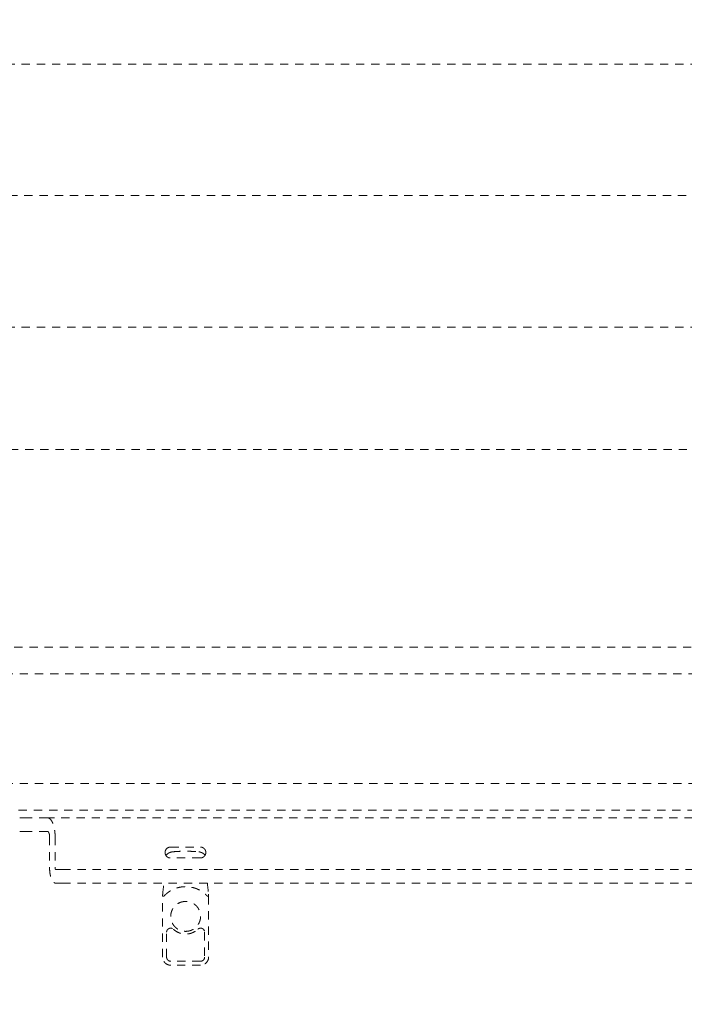
# Model space of a CAD drawing. Extents: x 1233 to 1730, y -5643 to 276.
# Drawn here: x 1277 to 1287, y -2141 to -2127 of the extents above; entities that cross this region are included whole.
import ezdxf

# ---------------------------------------------------------------- set-up
doc = ezdxf.new("R2010")
doc.units = 0
doc.header["$MEASUREMENT"] = 0
doc.linetypes.add('ACAD_ISO02W100', pattern=[15, 12, -3])
doc.layers.get('0').update_dxf_attribs({"linetype": 'CONTINUOUS'})
doc.layers.add('Hiddenline', color=3, linetype='ACAD_ISO02W100', lineweight=20)

msp = doc.modelspace()

# ---------------------------------------------------------------- linework, layer by layer
at = {"lineweight": 0}
msp.add_rational_spline([(1349.845, -2106.484), (1306.633, -2104.109), (1263.422, -2106.484), (1250.883, -2107.173), (1247.851, -2119.359), (1245.379, -2129.293), (1247.851, -2139.227), (1250.883, -2151.414), (1263.422, -2152.103), (1306.633, -2154.478), (1349.845, -2152.103), (1362.384, -2151.414), (1365.416, -2139.227), (1366.633, -2134.335), (1366.633, -2129.293), (1366.633, -2124.252), (1365.416, -2119.359), (1362.384, -2107.173), (1349.845, -2106.484)], [1, 0.998493039349, 1, 0.804470541306, 1, 0.970412066243, 1, 0.804470541306, 1, 0.998493039349, 1, 0.804470541306, 1, 0.985206033121, 0.985206033121, 0.985206033121, 1, 0.804470541306, 1], degree=2, knots=[0, 0, 0, 0.109812, 0.109812, 1.381838, 1.381838, 1.869567, 1.869567, 3.141593, 3.141593, 3.251405, 3.251405, 4.52343, 4.52343, 4.767295, 4.767295, 5.01116, 5.01116, 6.283185, 6.283185, 6.283185], dxfattribs=at)
at = {"layer": 'Hiddenline', "ltscale": 0.01}
for p, q in [((1279.138, -2140.315), (1279.138, -2139.432)), ((1279.804, -2139.432), (1279.804, -2140.315)), ((1279.686, -2140.433), (1279.256, -2140.433))]:
    msp.add_line(p, q, dxfattribs=at)
for points, degree in [([(1287.337, -2127.389), (1275.503, -2127.389)], 1), ([(1302.996, -2129.292), (1271.853, -2129.293)], 1), ([(1287.337, -2131.198), (1275.503, -2131.198)], 1), ([(1303.007, -2132.968), (1271.835, -2132.968)], 1), ([(1303.07, -2135.829), (1271.732, -2135.829)], 1), ([(1303.149, -2136.214), (1271.653, -2136.214)], 1), ([(1303.149, -2137.805), (1271.653, -2137.805)], 1), ([(1305.334, -2138.191), (1271.732, -2138.191)], 1), ([(1277.471, -2138.3), (1277.156, -2138.3)], 1), ([(1297.371, -2138.3), (1277.471, -2138.3)], 1), ([(1277.471, -2138.497), (1277.156, -2138.497)], 1), ([(1277.502, -2138.576), (1277.502, -2139.029)], 1), ([(1277.582, -2138.576), (1277.582, -2139.029)], 1), ([(1279.251, -2138.723), (1279.684, -2138.723)], 1), ([(1279.269, -2138.794), (1279.272, -2138.794), (1279.275, -2138.793), (1279.278, -2138.793)], 3), ([(1279.664, -2138.793), (1279.667, -2138.793), (1279.67, -2138.794), (1279.673, -2138.794)], 3), ([(1279.684, -2138.881), (1279.251, -2138.881)], 1), ([(1277.589, -2139.048), (1277.677, -2139.048)], 1), ([(1297.165, -2139.048), (1277.589, -2139.048)], 1), ([(1277.589, -2139.245), (1277.677, -2139.245)], 1), ([(1297.165, -2139.245), (1277.677, -2139.245)], 1), ([(1279.139, -2139.405), (1279.144, -2139.348), (1279.15, -2139.295), (1279.156, -2139.245)], 3), ([(1279.785, -2139.245), (1279.791, -2139.295), (1279.797, -2139.348), (1279.803, -2139.405)], 3), ([(1279.196, -2140.317), (1279.196, -2139.956)], 1), ([(1279.746, -2139.956), (1279.746, -2140.317)], 1), ([(1279.687, -2140.376), (1279.255, -2140.376)], 1)]:
    msp.add_open_spline(points, degree=degree, dxfattribs=at)
for points, weights in [([(1277.069, -2138.3), (1277.124, -2138.3), (1277.156, -2138.3)], [1, 0.986562817617, 1]), ([(1277.156, -2138.497), (1277.124, -2138.497), (1277.069, -2138.497)], [1, 0.986562817617, 1]), ([(1279.251, -2138.723), (1279.173, -2138.723), (1279.173, -2138.802)], [1, 0.707106781187, 1]), ([(1279.173, -2138.802), (1279.173, -2138.881), (1279.251, -2138.881)], [1, 0.707106781187, 1]), ([(1279.763, -2138.802), (1279.763, -2138.723), (1279.684, -2138.723)], [1, 0.707106781187, 1]), ([(1279.684, -2138.881), (1279.763, -2138.881), (1279.763, -2138.802)], [1, 0.707106781187, 1]), ([(1279.474, -2139.51), (1279.473, -2139.51), (1279.471, -2139.51)], [0.995786327243, 0.997859294806, 1]), ([(1279.295, -2139.913), (1279.471, -2140.078), (1279.647, -2139.913)], [1, 0.727860566407, 1])]:
    msp.add_rational_spline(points, weights, degree=2, dxfattribs=at)
for points, weights, knots in [([(1277.471, -2138.3), (1277.517, -2138.3), (1277.549, -2138.381), (1277.582, -2138.462), (1277.582, -2138.576)], [1, 0.923879529235, 1, 0.923879529235, 1], [4.712389, 4.712389, 4.712389, 5.497787, 5.497787, 6.283185, 6.283185, 6.283185]), ([(1277.471, -2138.497), (1277.484, -2138.497), (1277.493, -2138.52), (1277.502, -2138.543), (1277.502, -2138.576)], [1, 0.923879529237, 1, 0.923879529237, 1], [4.712389, 4.712389, 4.712389, 5.497787, 5.497787, 6.283185, 6.283185, 6.283185]), ([(1277.502, -2139.029), (1277.502, -2139.118), (1277.528, -2139.182), (1277.553, -2139.245), (1277.589, -2139.245)], [1, 0.923879529235, 1, 0.923879529235, 1], [0, 0, 0, 0.785398, 0.785398, 1.570796, 1.570796, 1.570796]), ([(1277.582, -2139.029), (1277.582, -2139.037), (1277.584, -2139.042), (1277.586, -2139.048), (1277.589, -2139.048)], [1, 0.923879529241, 1, 0.923879529241, 1], [0, 0, 0, 0.785398, 0.785398, 1.570796, 1.570796, 1.570796]), ([(1279.158, -2139.432), (1279.285, -2139.296), (1279.471, -2139.296), (1279.657, -2139.296), (1279.784, -2139.432)], [1, 0.917964803055, 1, 0.917964803055, 1], [0, 0, 0, 0.815755, 0.815755, 1.63151, 1.63151, 1.63151]), ([(1279.158, -2139.432), (1279.149, -2139.432), (1279.143, -2139.432), (1279.138, -2139.432), (1279.138, -2139.432)], [1, 0.915311481825, 1, 0.924408868311, 0.983759740878], [0, 0, 0, 0.829031, 0.829031, 1.569007, 1.569007, 1.569007]), ([(1279.471, -2139.51), (1279.256, -2139.51), (1279.255, -2139.725), (1279.253, -2139.939), (1279.467, -2139.943)], [1, 0.709916829245, 1, 0.709916829245, 1], [0, 0, 0, 1.562832, 1.562832, 3.125665, 3.125665, 3.125665]), ([(1279.467, -2139.943), (1279.593, -2139.945), (1279.657, -2139.836), (1279.721, -2139.728), (1279.659, -2139.619), (1279.598, -2139.512), (1279.474, -2139.51)], [1, 0.864695038364, 1, 0.864695038364, 1, 0.866835743557, 0.995786327243], [3.125665, 3.125665, 3.125665, 4.178172, 4.178172, 5.230678, 5.230678, 6.266533, 6.266533, 6.266533]), ([(1279.784, -2139.432), (1279.793, -2139.432), (1279.798, -2139.432), (1279.804, -2139.432), (1279.804, -2139.432)], [1, 0.915311478199, 1, 0.924408864889, 0.983759740475], [6.283185, 6.283185, 6.283185, 7.112217, 7.112217, 7.852192, 7.852192, 7.852192])]:
    msp.add_rational_spline(points, weights, degree=2, knots=knots, dxfattribs=at)
for points, knots in [([(1279.185, -2138.845), (1279.19, -2138.84), (1279.195, -2138.835), (1279.205, -2138.824), (1279.211, -2138.819), (1279.223, -2138.811), (1279.229, -2138.808), (1279.244, -2138.801), (1279.252, -2138.798), (1279.263, -2138.795), (1279.266, -2138.795), (1279.269, -2138.794)], [0.0107533, 0.0107533, 0.0107533, 0.0107533, 0.0317344, 0.0317344, 0.0577245, 0.0577245, 0.0841845, 0.0841845, 0.1240813, 0.1240813, 0.138089, 0.138089, 0.138089, 0.138089]), ([(1279.278, -2138.793), (1279.292, -2138.791), (1279.31, -2138.789), (1279.351, -2138.786), (1279.373, -2138.785), (1279.419, -2138.784), (1279.443, -2138.783), (1279.491, -2138.783), (1279.515, -2138.784), (1279.56, -2138.785), (1279.582, -2138.786), (1279.621, -2138.788), (1279.638, -2138.79), (1279.656, -2138.792), (1279.66, -2138.792), (1279.664, -2138.793)], [0, 0, 0, 0, 0.0806765, 0.0806765, 0.155371, 0.155371, 0.2271587, 0.2271587, 0.2983215, 0.2983215, 0.369459, 0.369459, 0.4411565, 0.4411565, 0.4616407, 0.4616407, 0.4616407, 0.4616407]), ([(1279.673, -2138.794), (1279.681, -2138.795), (1279.689, -2138.798), (1279.706, -2138.804), (1279.714, -2138.808), (1279.727, -2138.817), (1279.732, -2138.821), (1279.743, -2138.83), (1279.748, -2138.835), (1279.753, -2138.841)], [0, 0, 0, 0, 0.0407754, 0.0407754, 0.0766099, 0.0766099, 0.0992796, 0.0992796, 0.1220839, 0.1220839, 0.1220839, 0.1220839]), ([(1279.138, -2139.432), (1279.138, -2139.427), (1279.138, -2139.422), (1279.138, -2139.413), (1279.139, -2139.408), (1279.139, -2139.405)], [0, 0, 0, 0, 0.01472603, 0.01472603, 0.02936527, 0.02936527, 0.02936527, 0.02936527]), ([(1279.803, -2139.405), (1279.803, -2139.408), (1279.803, -2139.412), (1279.804, -2139.42), (1279.804, -2139.424), (1279.804, -2139.429), (1279.804, -2139.43), (1279.804, -2139.432)], [0, 0, 0, 0, 0.01384974, 0.01384974, 0.02579737, 0.02579737, 0.02941011, 0.02941011, 0.02941011, 0.02941011]), ([(1279.196, -2139.956), (1279.196, -2139.951), (1279.196, -2139.947), (1279.197, -2139.942), (1279.198, -2139.938), (1279.2, -2139.933), (1279.202, -2139.929), (1279.204, -2139.925), (1279.206, -2139.921), (1279.209, -2139.918), (1279.212, -2139.914), (1279.216, -2139.911), (1279.219, -2139.908), (1279.223, -2139.906), (1279.227, -2139.903), (1279.231, -2139.902), (1279.235, -2139.9), (1279.24, -2139.898), (1279.244, -2139.898), (1279.249, -2139.897), (1279.253, -2139.897), (1279.258, -2139.897), (1279.263, -2139.897), (1279.267, -2139.898), (1279.272, -2139.899), (1279.276, -2139.901), (1279.28, -2139.902), (1279.284, -2139.905), (1279.288, -2139.907), (1279.292, -2139.91), (1279.295, -2139.913)], [0, 0, 0, 0, 0.1, 0.1, 0.1, 0.2, 0.2, 0.2, 0.3, 0.3, 0.3, 0.4, 0.4, 0.4, 0.5, 0.5, 0.5, 0.6, 0.6, 0.6, 0.7, 0.7, 0.7, 0.8, 0.8, 0.8, 0.9, 0.9, 0.9, 1, 1, 1, 1]), ([(1279.647, -2139.913), (1279.65, -2139.91), (1279.654, -2139.907), (1279.657, -2139.905), (1279.661, -2139.902), (1279.666, -2139.901), (1279.67, -2139.899), (1279.675, -2139.898), (1279.679, -2139.897), (1279.684, -2139.897), (1279.688, -2139.897), (1279.693, -2139.897), (1279.697, -2139.898), (1279.702, -2139.898), (1279.706, -2139.9), (1279.71, -2139.902), (1279.715, -2139.903), (1279.719, -2139.906), (1279.722, -2139.908), (1279.726, -2139.911), (1279.729, -2139.914), (1279.732, -2139.918), (1279.735, -2139.921), (1279.738, -2139.925), (1279.74, -2139.929), (1279.742, -2139.934), (1279.743, -2139.938), (1279.745, -2139.942), (1279.746, -2139.947), (1279.746, -2139.951), (1279.746, -2139.956)], [0, 0, 0, 0, 0.1, 0.1, 0.1, 0.2, 0.2, 0.2, 0.3, 0.3, 0.3, 0.4, 0.4, 0.4, 0.5, 0.5, 0.5, 0.6, 0.6, 0.6, 0.7, 0.7, 0.7, 0.8, 0.8, 0.8, 0.9, 0.9, 0.9, 1, 1, 1, 1]), ([(1279.256, -2140.433), (1279.243, -2140.433), (1279.23, -2140.431), (1279.206, -2140.423), (1279.195, -2140.417), (1279.175, -2140.402), (1279.166, -2140.393), (1279.152, -2140.372), (1279.146, -2140.361), (1279.14, -2140.338), (1279.138, -2140.327), (1279.138, -2140.315)], [0, 0, 0, 0, 0.038235, 0.038235, 0.0758655, 0.0758655, 0.1133166, 0.1133166, 0.150729, 0.150729, 0.1842264, 0.1842264, 0.1842264, 0.1842264]), ([(1279.255, -2140.376), (1279.25, -2140.376), (1279.246, -2140.375), (1279.242, -2140.374), (1279.237, -2140.373), (1279.233, -2140.372), (1279.229, -2140.37), (1279.225, -2140.368), (1279.221, -2140.365), (1279.218, -2140.363), (1279.214, -2140.36), (1279.211, -2140.357), (1279.208, -2140.353), (1279.206, -2140.35), (1279.203, -2140.346), (1279.201, -2140.342), (1279.199, -2140.338), (1279.198, -2140.334), (1279.197, -2140.329), (1279.196, -2140.325), (1279.196, -2140.321), (1279.196, -2140.317)], [0, 0, 0, 0, 0.142857, 0.142857, 0.142857, 0.285714, 0.285714, 0.285714, 0.428571, 0.428571, 0.428571, 0.571429, 0.571429, 0.571429, 0.714286, 0.714286, 0.714286, 0.857143, 0.857143, 0.857143, 1, 1, 1, 1]), ([(1279.804, -2140.315), (1279.804, -2140.328), (1279.802, -2140.341), (1279.793, -2140.365), (1279.787, -2140.376), (1279.772, -2140.396), (1279.763, -2140.405), (1279.743, -2140.419), (1279.731, -2140.425), (1279.708, -2140.432), (1279.697, -2140.433), (1279.686, -2140.433)], [0, 0, 0, 0, 0.038235, 0.038235, 0.0758655, 0.0758655, 0.1133166, 0.1133166, 0.150729, 0.150729, 0.1842264, 0.1842264, 0.1842264, 0.1842264]), ([(1279.746, -2140.317), (1279.746, -2140.321), (1279.746, -2140.325), (1279.745, -2140.33), (1279.744, -2140.334), (1279.742, -2140.338), (1279.74, -2140.342), (1279.738, -2140.346), (1279.736, -2140.35), (1279.733, -2140.353), (1279.73, -2140.357), (1279.727, -2140.36), (1279.724, -2140.363), (1279.72, -2140.366), (1279.717, -2140.368), (1279.713, -2140.37), (1279.708, -2140.372), (1279.704, -2140.373), (1279.7, -2140.374), (1279.696, -2140.375), (1279.691, -2140.376), (1279.687, -2140.376)], [0, 0, 0, 0, 0.142857, 0.142857, 0.142857, 0.285714, 0.285714, 0.285714, 0.428571, 0.428571, 0.428571, 0.571429, 0.571429, 0.571429, 0.714286, 0.714286, 0.714286, 0.857143, 0.857143, 0.857143, 1, 1, 1, 1])]:
    msp.add_open_spline(points, degree=3, knots=knots, dxfattribs=at)

doc.saveas('drawing.dxf')
